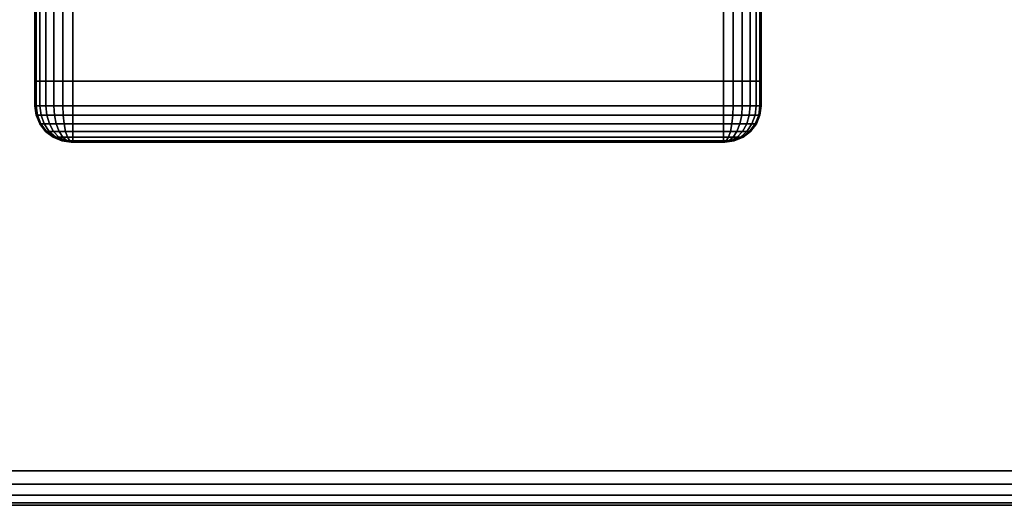
# Model space of a CAD drawing. Units: inches. Extents: x -0.2 to 60, y -0.4 to 30.
# Drawn here: x 11.7 to 15.1, y 0 to 1.7 of the extents above; entities that cross this region are included whole.
import ezdxf

# ---------------------------------------------------------------- set-up
doc = ezdxf.new("R2010")
doc.units = ezdxf.units.IN
doc.header["$MEASUREMENT"] = 0
for name, color, linetype in [('A-FURN-3-TABLE-LEG-FOOT', 253, 'Continuous'), ('A-FURN-3-TABLE-LEG-FOOT-TRIM', 251, 'Continuous'), ('A-FURN-3-TABLE-SURFACE-BOTTOM', 255, 'Continuous'), ('A-FURN-3-TABLE-SURFACE-EDGE', 255, 'Continuous'), ('A-FURN-3-TABLE-SURFACE-TOP-HPL_TFL', 255, 'Continuous')]:
    doc.layers.add(name, color=color, linetype=linetype)

msp = doc.modelspace()

# ---------------------------------------------------------------- linework, layer by layer
at = {"layer": 'A-FURN-3-TABLE-LEG-FOOT-TRIM'}
for points, invisible_edges in [([(11.875, 1.25, 3.63), (11.8752, 1.25, 3.6287), (14.1248, 1.25, 3.6287), (14.125, 1.25, 3.63)], 10), ([(11.875, 1.25, 3.63), (14.125, 1.25, 3.63), (14.125, 1.25, 4.37), (11.875, 1.25, 4.37)], 5), ([(11.8752, 1.25, 4.3713), (11.875, 1.25, 4.37), (14.125, 1.25, 4.37), (14.1248, 1.25, 4.3713)], 10), ([(11.8752, 1.25, 3.6287), (11.8757, 1.25, 3.6275), (14.1243, 1.25, 3.6275), (14.1248, 1.25, 3.6287)], 10), ([(11.8757, 1.25, 4.3725), (11.8752, 1.25, 4.3713), (14.1248, 1.25, 4.3713), (14.1243, 1.25, 4.3725)], 10), ([(11.8757, 1.25, 3.6275), (11.8765, 1.25, 3.6265), (14.1235, 1.25, 3.6265), (14.1243, 1.25, 3.6275)], 10), ([(11.8765, 1.25, 4.3735), (11.8757, 1.25, 4.3725), (14.1243, 1.25, 4.3725), (14.1235, 1.25, 4.3735)], 10), ([(11.8765, 1.25, 3.6265), (11.8775, 1.25, 3.6257), (14.1225, 1.25, 3.6257), (14.1235, 1.25, 3.6265)], 10), ([(11.8775, 1.25, 4.3743), (11.8765, 1.25, 4.3735), (14.1235, 1.25, 4.3735), (14.1225, 1.25, 4.3743)], 10), ([(11.8775, 1.25, 3.6257), (11.8787, 1.25, 3.6252), (14.1213, 1.25, 3.6252), (14.1225, 1.25, 3.6257)], 10), ([(11.8787, 1.25, 4.3748), (11.8775, 1.25, 4.3743), (14.1225, 1.25, 4.3743), (14.1213, 1.25, 4.3748)], 10), ([(11.8787, 1.25, 3.6252), (11.88, 1.25, 3.625), (14.12, 1.25, 3.625), (14.1213, 1.25, 3.6252)], 8), ([(11.88, 1.25, 4.375), (11.8787, 1.25, 4.3748), (14.1213, 1.25, 4.3748), (14.12, 1.25, 4.375)], 2)]:
    msp.add_3dface(points, dxfattribs=dict(at, invisible_edges=invisible_edges))
at = {"layer": 'A-FURN-3-TABLE-SURFACE-BOTTOM'}
for points, invisible_edges in [([(59.7032, 1.374, 31.03), (0.2968, 1.374, 31.03), (0.2064, 1.749, 31.03), (59.7936, 1.749, 31.03)], 5), ([(59.5384, 1.0254, 31.03), (0.4616, 1.0254, 31.03), (0.2968, 1.374, 31.03), (59.7032, 1.374, 31.03)], 5), ([(59.3059, 0.7177, 31.03), (0.6941, 0.7177, 31.03), (0.4616, 1.0254, 31.03), (59.5384, 1.0254, 31.03)], 5), ([(59.0156, 0.4639, 31.03), (0.9844, 0.4639, 31.03), (0.6941, 0.7177, 31.03), (59.3059, 0.7177, 31.03)], 5), ([(58.6796, 0.2745, 31.03), (1.3204, 0.2745, 31.03), (0.9844, 0.4639, 31.03), (59.0156, 0.4639, 31.03)], 5), ([(58.3121, 0.1576, 31.03), (1.6879, 0.1576, 31.03), (1.3204, 0.2745, 31.03), (58.6796, 0.2745, 31.03)], 5), ([(57.9285, 0.1181, 31.03), (2.0715, 0.1181, 31.03), (1.6879, 0.1576, 31.03), (58.3121, 0.1576, 31.03)], 4)]:
    msp.add_3dface(points, dxfattribs=dict(at, invisible_edges=invisible_edges))
at = {"layer": 'A-FURN-3-TABLE-SURFACE-TOP-HPL_TFL'}
for points, invisible_edges in [([(0.2064, 1.749, 32.03), (0.2968, 1.374, 32.03), (59.7032, 1.374, 32.03), (59.7936, 1.749, 32.03)], 10), ([(0.2968, 1.374, 32.03), (0.4616, 1.0254, 32.03), (59.5384, 1.0254, 32.03), (59.7032, 1.374, 32.03)], 10), ([(0.4616, 1.0254, 32.03), (0.6941, 0.7177, 32.03), (59.3059, 0.7177, 32.03), (59.5384, 1.0254, 32.03)], 10), ([(0.6941, 0.7177, 32.03), (0.9844, 0.4639, 32.03), (59.0156, 0.4639, 32.03), (59.3059, 0.7177, 32.03)], 10), ([(0.9844, 0.4639, 32.03), (1.3204, 0.2745, 32.03), (58.6796, 0.2745, 32.03), (59.0156, 0.4639, 32.03)], 10), ([(1.3204, 0.2745, 32.03), (1.6879, 0.1576, 32.03), (58.3121, 0.1576, 32.03), (58.6796, 0.2745, 32.03)], 10), ([(1.6879, 0.1576, 32.03), (2.0715, 0.1181, 32.03), (57.9285, 0.1181, 32.03), (58.3121, 0.1576, 32.03)], 8)]:
    msp.add_3dface(points, dxfattribs=dict(at, invisible_edges=invisible_edges))

# ---------------------------------------------------------------- meshes
at = {"layer": 'A-FURN-3-TABLE-LEG-FOOT'}
mesh = msp.add_polymesh((2, 29), dxfattribs=at)
for k, corner in enumerate([(14.12, 1.46, 4.5), (14.1536, 1.46, 4.4956), (14.185, 1.46, 4.4826), (14.2119, 1.46, 4.4619), (14.2326, 1.46, 4.435), (14.2456, 1.46, 4.4036), (14.25, 1.46, 4.37), (14.25, 1.46, 3.63), (14.2456, 1.46, 3.5964), (14.2326, 1.46, 3.565), (14.2119, 1.46, 3.5381), (14.185, 1.46, 3.5174), (14.1536, 1.46, 3.5044), (14.12, 1.46, 3.5), (11.88, 1.46, 3.5), (11.8464, 1.46, 3.5044), (11.815, 1.46, 3.5174), (11.7881, 1.46, 3.5381), (11.7674, 1.46, 3.565), (11.7544, 1.46, 3.5964), (11.75, 1.46, 3.63), (11.75, 1.46, 4.37), (11.7544, 1.46, 4.4036), (11.7674, 1.46, 4.435), (11.7881, 1.46, 4.4619), (11.815, 1.46, 4.4826), (11.8464, 1.46, 4.4956), (11.88, 1.46, 4.5), (14.12, 1.46, 4.5), (14.12, 23.46, 4.5), (14.1536, 23.46, 4.4956), (14.185, 23.46, 4.4826), (14.2119, 23.46, 4.4619), (14.2326, 23.46, 4.435), (14.2456, 23.46, 4.4036), (14.25, 23.46, 4.37), (14.25, 23.46, 3.63), (14.2456, 23.46, 3.5964), (14.2326, 23.46, 3.565), (14.2119, 23.46, 3.5381), (14.185, 23.46, 3.5174), (14.1536, 23.46, 3.5044), (14.12, 23.46, 3.5), (11.88, 23.46, 3.5), (11.8464, 23.46, 3.5044), (11.815, 23.46, 3.5174), (11.7881, 23.46, 3.5381), (11.7674, 23.46, 3.565), (11.7544, 23.46, 3.5964), (11.75, 23.46, 3.63), (11.75, 23.46, 4.37), (11.7544, 23.46, 4.4036), (11.7674, 23.46, 4.435), (11.7881, 23.46, 4.4619), (11.815, 23.46, 4.4826), (11.8464, 23.46, 4.4956), (11.88, 23.46, 4.5), (14.12, 23.46, 4.5)]):
    mesh.set_mesh_vertex(divmod(k, 29), corner)
at = {"layer": 'A-FURN-3-TABLE-LEG-FOOT-TRIM'}
mesh = msp.add_polymesh((29, 8), dxfattribs=at)
for k, corner in enumerate([(14.125, 1.25, 3.63), (14.1574, 1.2543, 3.63), (14.1875, 1.2667, 3.63), (14.2134, 1.2866, 3.63), (14.2333, 1.3125, 3.63), (14.2457, 1.3426, 3.63), (14.25, 1.375, 3.63), (14.25, 1.46, 3.63), (14.1248, 1.25, 3.6287), (14.1561, 1.2543, 3.6203), (14.1852, 1.2667, 3.6125), (14.2102, 1.2866, 3.6058), (14.2294, 1.3125, 3.6007), (14.2415, 1.3426, 3.5975), (14.2456, 1.375, 3.5964), (14.2456, 1.46, 3.5964), (14.1243, 1.25, 3.6275), (14.1523, 1.2543, 3.6113), (14.1785, 1.2667, 3.5963), (14.2009, 1.2866, 3.5833), (14.2181, 1.3125, 3.5734), (14.2289, 1.3426, 3.5671), (14.2326, 1.375, 3.565), (14.2326, 1.46, 3.565), (14.1235, 1.25, 3.6265), (14.1464, 1.2543, 3.6036), (14.1677, 1.2667, 3.5823), (14.186, 1.2866, 3.564), (14.2001, 1.3125, 3.5499), (14.2089, 1.3426, 3.5411), (14.2119, 1.375, 3.5381), (14.2119, 1.46, 3.5381), (14.1225, 1.25, 3.6257), (14.1387, 1.2543, 3.5977), (14.1538, 1.2667, 3.5715), (14.1667, 1.2866, 3.5491), (14.1766, 1.3125, 3.5319), (14.1829, 1.3426, 3.5211), (14.185, 1.375, 3.5174), (14.185, 1.46, 3.5174), (14.1213, 1.25, 3.6252), (14.1297, 1.2543, 3.5939), (14.1375, 1.2667, 3.5648), (14.1442, 1.2866, 3.5398), (14.1493, 1.3125, 3.5206), (14.1525, 1.3426, 3.5085), (14.1536, 1.375, 3.5044), (14.1536, 1.46, 3.5044), (14.12, 1.25, 3.625), (14.12, 1.2543, 3.5926), (14.12, 1.2667, 3.5625), (14.12, 1.2866, 3.5366), (14.12, 1.3125, 3.5167), (14.12, 1.3426, 3.5043), (14.12, 1.375, 3.5), (14.12, 1.46, 3.5), (11.88, 1.25, 3.625), (11.88, 1.2543, 3.5926), (11.88, 1.2667, 3.5625), (11.88, 1.2866, 3.5366), (11.88, 1.3125, 3.5167), (11.88, 1.3426, 3.5043), (11.88, 1.375, 3.5), (11.88, 1.46, 3.5), (11.8787, 1.25, 3.6252), (11.8703, 1.2543, 3.5939), (11.8625, 1.2667, 3.5648), (11.8558, 1.2866, 3.5398), (11.8507, 1.3125, 3.5206), (11.8475, 1.3426, 3.5085), (11.8464, 1.375, 3.5044), (11.8464, 1.46, 3.5044), (11.8775, 1.25, 3.6257), (11.8613, 1.2543, 3.5977), (11.8463, 1.2667, 3.5715), (11.8333, 1.2866, 3.5491), (11.8234, 1.3125, 3.5319), (11.8171, 1.3426, 3.5211), (11.815, 1.375, 3.5174), (11.815, 1.46, 3.5174), (11.8765, 1.25, 3.6265), (11.8536, 1.2543, 3.6036), (11.8323, 1.2667, 3.5823), (11.814, 1.2866, 3.564), (11.7999, 1.3125, 3.5499), (11.7911, 1.3426, 3.5411), (11.7881, 1.375, 3.5381), (11.7881, 1.46, 3.5381), (11.8757, 1.25, 3.6275), (11.8477, 1.2543, 3.6113), (11.8215, 1.2667, 3.5963), (11.7991, 1.2866, 3.5833), (11.7819, 1.3125, 3.5734), (11.7711, 1.3426, 3.5671), (11.7674, 1.375, 3.565), (11.7674, 1.46, 3.565), (11.8752, 1.25, 3.6287), (11.8439, 1.2543, 3.6203), (11.8148, 1.2667, 3.6125), (11.7898, 1.2866, 3.6058), (11.7706, 1.3125, 3.6007), (11.7585, 1.3426, 3.5975), (11.7544, 1.375, 3.5964), (11.7544, 1.46, 3.5964), (11.875, 1.25, 3.63), (11.8426, 1.2543, 3.63), (11.8125, 1.2667, 3.63), (11.7866, 1.2866, 3.63), (11.7667, 1.3125, 3.63), (11.7543, 1.3426, 3.63), (11.75, 1.375, 3.63), (11.75, 1.46, 3.63), (11.875, 1.25, 4.37), (11.8426, 1.2543, 4.37), (11.8125, 1.2667, 4.37), (11.7866, 1.2866, 4.37), (11.7667, 1.3125, 4.37), (11.7543, 1.3426, 4.37), (11.75, 1.375, 4.37), (11.75, 1.46, 4.37), (11.8752, 1.25, 4.3713), (11.8439, 1.2543, 4.3797), (11.8148, 1.2667, 4.3875), (11.7898, 1.2866, 4.3942), (11.7706, 1.3125, 4.3993), (11.7585, 1.3426, 4.4025), (11.7544, 1.375, 4.4036), (11.7544, 1.46, 4.4036), (11.8757, 1.25, 4.3725), (11.8477, 1.2543, 4.3887), (11.8215, 1.2667, 4.4037), (11.7991, 1.2866, 4.4167), (11.7819, 1.3125, 4.4266), (11.7711, 1.3426, 4.4329), (11.7674, 1.375, 4.435), (11.7674, 1.46, 4.435), (11.8765, 1.25, 4.3735), (11.8536, 1.2543, 4.3964), (11.8323, 1.2667, 4.4177), (11.814, 1.2866, 4.436), (11.7999, 1.3125, 4.4501), (11.7911, 1.3426, 4.4589), (11.7881, 1.375, 4.4619), (11.7881, 1.46, 4.4619), (11.8775, 1.25, 4.3743), (11.8613, 1.2543, 4.4023), (11.8463, 1.2667, 4.4285), (11.8333, 1.2866, 4.4509), (11.8234, 1.3125, 4.4681), (11.8171, 1.3426, 4.4789), (11.815, 1.375, 4.4826), (11.815, 1.46, 4.4826), (11.8787, 1.25, 4.3748), (11.8703, 1.2543, 4.4061), (11.8625, 1.2667, 4.4352), (11.8558, 1.2866, 4.4602), (11.8507, 1.3125, 4.4794), (11.8475, 1.3426, 4.4915), (11.8464, 1.375, 4.4956), (11.8464, 1.46, 4.4956), (11.88, 1.25, 4.375), (11.88, 1.2543, 4.4074), (11.88, 1.2667, 4.4375), (11.88, 1.2866, 4.4634), (11.88, 1.3125, 4.4833), (11.88, 1.3426, 4.4957), (11.88, 1.375, 4.5), (11.88, 1.46, 4.5), (14.12, 1.25, 4.375), (14.12, 1.2543, 4.4074), (14.12, 1.2667, 4.4375), (14.12, 1.2866, 4.4634), (14.12, 1.3125, 4.4833), (14.12, 1.3426, 4.4957), (14.12, 1.375, 4.5), (14.12, 1.46, 4.5), (14.1213, 1.25, 4.3748), (14.1297, 1.2543, 4.4061), (14.1375, 1.2667, 4.4352), (14.1442, 1.2866, 4.4602), (14.1493, 1.3125, 4.4794), (14.1525, 1.3426, 4.4915), (14.1536, 1.375, 4.4956), (14.1536, 1.46, 4.4956), (14.1225, 1.25, 4.3743), (14.1387, 1.2543, 4.4023), (14.1538, 1.2667, 4.4285), (14.1667, 1.2866, 4.4509), (14.1766, 1.3125, 4.4681), (14.1829, 1.3426, 4.4789), (14.185, 1.375, 4.4826), (14.185, 1.46, 4.4826), (14.1235, 1.25, 4.3735), (14.1464, 1.2543, 4.3964), (14.1677, 1.2667, 4.4177), (14.186, 1.2866, 4.436), (14.2001, 1.3125, 4.4501), (14.2089, 1.3426, 4.4589), (14.2119, 1.375, 4.4619), (14.2119, 1.46, 4.4619), (14.1243, 1.25, 4.3725), (14.1523, 1.2543, 4.3887), (14.1785, 1.2667, 4.4037), (14.2009, 1.2866, 4.4167), (14.2181, 1.3125, 4.4266), (14.2289, 1.3426, 4.4329), (14.2326, 1.375, 4.435), (14.2326, 1.46, 4.435), (14.1248, 1.25, 4.3713), (14.1561, 1.2543, 4.3797), (14.1852, 1.2667, 4.3875), (14.2102, 1.2866, 4.3942), (14.2294, 1.3125, 4.3993), (14.2415, 1.3426, 4.4025), (14.2456, 1.375, 4.4036), (14.2456, 1.46, 4.4036), (14.125, 1.25, 4.37), (14.1574, 1.2543, 4.37), (14.1875, 1.2667, 4.37), (14.2134, 1.2866, 4.37), (14.2333, 1.3125, 4.37), (14.2457, 1.3426, 4.37), (14.25, 1.375, 4.37), (14.25, 1.46, 4.37), (14.125, 1.25, 3.63), (14.1574, 1.2543, 3.63), (14.1875, 1.2667, 3.63), (14.2134, 1.2866, 3.63), (14.2333, 1.3125, 3.63), (14.2457, 1.3426, 3.63), (14.25, 1.375, 3.63), (14.25, 1.46, 3.63)]):
    mesh.set_mesh_vertex(divmod(k, 8), corner)
at = {"layer": 'A-FURN-3-TABLE-SURFACE-EDGE'}
mesh = msp.add_polymesh((9, 9), dxfattribs=at)
for k, corner in enumerate([(57.9285, 0.1181, 31.03), (57.9285, 0.0729, 31.039), (57.9285, 0.0346, 31.0646), (57.9285, 0.009, 31.1029), (57.9285, 0, 31.1481), (57.9285, 0, 31.9119), (57.9285, 0.009, 31.9571), (57.9285, 0.0346, 31.9954), (57.9285, 0.0729, 32.021), (2.0715, 0.1181, 31.03), (2.0715, 0.0729, 31.039), (2.0715, 0.0346, 31.0646), (2.0715, 0.009, 31.1029), (2.0715, 0, 31.1481), (2.0715, 0, 31.9119), (2.0715, 0.009, 31.9571), (2.0715, 0.0346, 31.9954), (2.0715, 0.0729, 32.021), (1.6879, 0.1576, 31.03), (1.6787, 0.1134, 31.039), (1.6709, 0.0759, 31.0646), (1.6657, 0.0508, 31.1029), (1.6638, 0.042, 31.1481), (1.6638, 0.042, 31.9119), (1.6657, 0.0508, 31.9571), (1.6709, 0.0759, 31.9954), (1.6787, 0.1134, 32.021), (1.3204, 0.2745, 31.03), (1.3024, 0.2331, 31.039), (1.2871, 0.1979, 31.0646), (1.2768, 0.1745, 31.1029), (1.2733, 0.1662, 31.1481), (1.2733, 0.1662, 31.9119), (1.2768, 0.1745, 31.9571), (1.2871, 0.1979, 31.9954), (1.3024, 0.2331, 32.021), (0.9844, 0.4639, 31.03), (0.9583, 0.427, 31.039), (0.9362, 0.3957, 31.0646), (0.9214, 0.3748, 31.1029), (0.9162, 0.3674, 31.1481), (0.9162, 0.3674, 31.9119), (0.9214, 0.3748, 31.9571), (0.9362, 0.3957, 31.9954), (0.9583, 0.427, 32.021), (0.6941, 0.7177, 31.03), (0.661, 0.6869, 31.039), (0.633, 0.6608, 31.0646), (0.6143, 0.6434, 31.1029), (0.6077, 0.6372, 31.1481), (0.6077, 0.6372, 31.9119), (0.6143, 0.6434, 31.9571), (0.633, 0.6608, 31.9954), (0.661, 0.6869, 32.021), (0.4616, 1.0254, 31.03), (0.423, 1.002, 31.039), (0.3902, 0.9822, 31.0646), (0.3683, 0.9689, 31.1029), (0.3606, 0.9642, 31.1481), (0.3606, 0.9642, 31.9119), (0.3683, 0.9689, 31.9571), (0.3902, 0.9822, 31.9954), (0.423, 1.002, 32.021), (0.2968, 1.374, 31.03), (0.2542, 1.359, 31.039), (0.218, 1.3463, 31.0646), (0.1939, 1.3377, 31.1029), (0.1854, 1.3348, 31.1481), (0.1854, 1.3348, 31.9119), (0.1939, 1.3377, 31.9571), (0.218, 1.3463, 31.9954), (0.2542, 1.359, 32.021), (0.2064, 1.749, 31.03), (0.1617, 1.7429, 31.039), (0.1237, 1.7378, 31.0646), (0.0983, 1.7344, 31.1029), (0.0894, 1.7332, 31.1481), (0.0894, 1.7332, 31.9119), (0.0983, 1.7344, 31.9571), (0.1237, 1.7378, 31.9954), (0.1617, 1.7429, 32.021)]):
    mesh.set_mesh_vertex(divmod(k, 9), corner)
mesh = msp.add_polymesh((9, 2), dxfattribs=at)
for k, corner in enumerate([(57.9285, 0.0729, 32.021), (57.9285, 0.1181, 32.03), (2.0715, 0.0729, 32.021), (2.0715, 0.1181, 32.03), (1.6787, 0.1134, 32.021), (1.6879, 0.1576, 32.03), (1.3024, 0.2331, 32.021), (1.3204, 0.2745, 32.03), (0.9583, 0.427, 32.021), (0.9844, 0.4639, 32.03), (0.661, 0.6869, 32.021), (0.6941, 0.7177, 32.03), (0.423, 1.002, 32.021), (0.4616, 1.0254, 32.03), (0.2542, 1.359, 32.021), (0.2968, 1.374, 32.03), (0.1617, 1.7429, 32.021), (0.2064, 1.749, 32.03)]):
    mesh.set_mesh_vertex(divmod(k, 2), corner)

doc.saveas('drawing.dxf')
